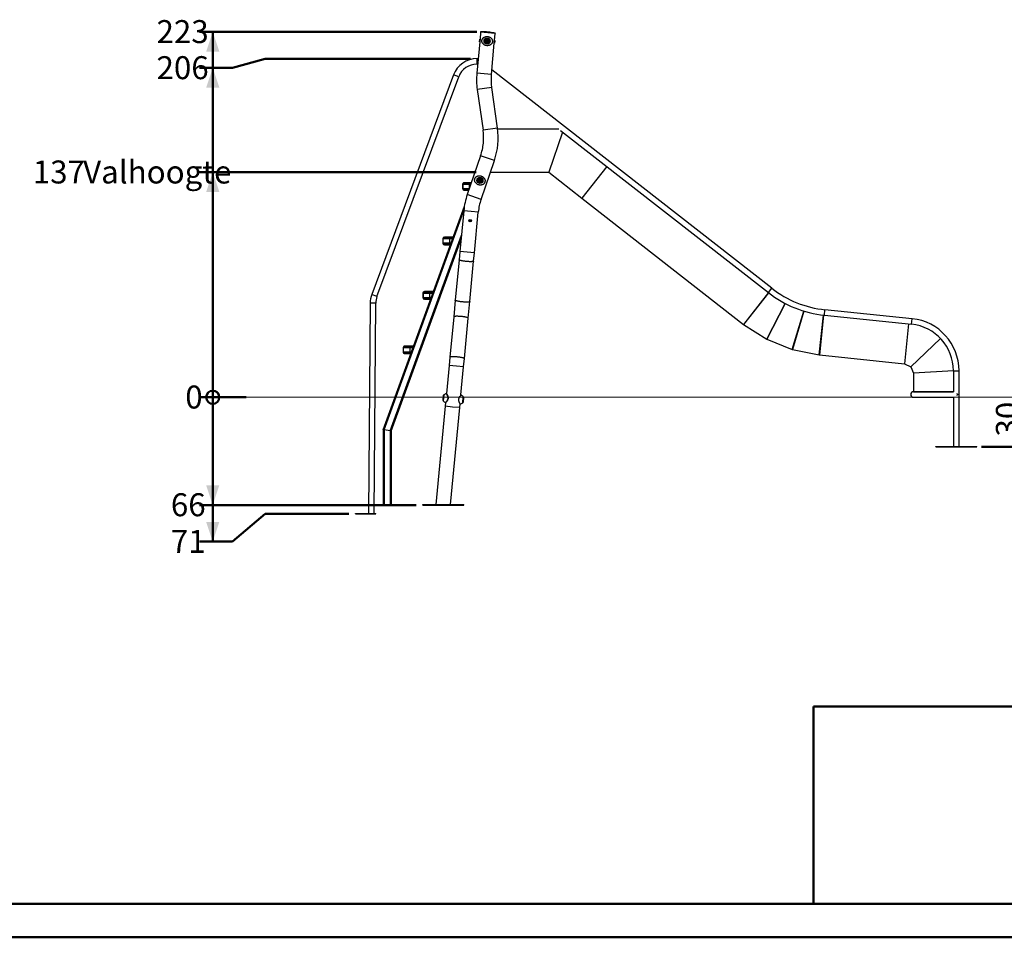
# Model space of a CAD drawing. Units: millimetres. Extents: x 0 to 42, y 0 to 29.8.
# Drawn here: x 10.4 to 25.4, y 0 to 14 of the extents above; entities that cross this region are included whole.
import ezdxf

# ---------------------------------------------------------------- set-up
doc = ezdxf.new("R2010")
doc.units = ezdxf.units.MM
doc.layers.add('LE_NORM', color=179, linetype='Continuous', lineweight=50)
doc.styles.add('SLDTEXTSTYLE0', font='TXT', dxfattribs={"width": 0.605})
doc.dimstyles.new('SLDDIMSTYLE0', dxfattribs={"dimtxt": 0.35, "dimasz": 0.066667, "dimexe": 0, "dimexo": 0.0625, "dimgap": 0.0875, "dimtad": 0, "dimtih": 1, "dimtoh": 1, "dimdec": 0, "dimlfac": 40, "dimrnd": 1e-09, "dimdsep": 46, "dimtxsty": 'SLDTEXTSTYLE0', "dimblk1": 'ORIGIN', "dimblk2": 'ORIGIN', "dimsah": 1, "dimcen": 0.09, "dimadec": 0, "dimazin": 2, "dimtfac": 1, "dimtofl": 0, "dimtmove": 0, "dimatfit": 3, "dimldrblk": 'ORIGIN', "dimfxl": 0, "dimfrac": 2, "dimtolj": 1, "dimtzin": 12, "dimarcsym": 0})
doc.dimstyles.new('SLDDIMSTYLE1', dxfattribs={"dimtxt": 0.35, "dimasz": 0.3, "dimexe": 0, "dimexo": 0.0625, "dimgap": 0.0875, "dimtad": 0, "dimtih": 1, "dimtoh": 1, "dimdec": 0, "dimlfac": 40, "dimrnd": 1e-09, "dimzin": 12, "dimdsep": 46, "dimtxsty": 'SLDTEXTSTYLE0', "dimsah": 1, "dimcen": 0.09, "dimadec": 0, "dimazin": 3, "dimtfac": 1, "dimtofl": 0, "dimtmove": 0, "dimatfit": 3, "dimfxl": 0, "dimfrac": 2, "dimtolj": 1, "dimtzin": 12, "dimarcsym": 0})
doc.dimstyles.new('SLDDIMSTYLE2', dxfattribs={"dimtxt": 0.35, "dimasz": 0.3, "dimexe": 0, "dimexo": 0.0625, "dimgap": 0.0875, "dimtad": 1, "dimdec": 0, "dimlfac": 40, "dimrnd": 1e-09, "dimzin": 12, "dimdsep": 46, "dimtxsty": 'SLDTEXTSTYLE0', "dimsah": 1, "dimcen": 0.09, "dimadec": 0, "dimazin": 3, "dimtfac": 1, "dimtmove": 0, "dimatfit": 0, "dimfxl": 0, "dimfrac": 2, "dimtolj": 1, "dimtzin": 12, "dimarcsym": 0})

# ---------------------------------------------------------------- blocks, each defined once
blk = doc.blocks.new('_Origin')
at = {"color": 0, "linetype": 'ByBlock', "lineweight": -2}
blk.add_line((0, 0), (-1, 0), dxfattribs=at)
blk.add_circle((0, 0), 0.5, dxfattribs=at)
blk = doc.blocks.new('_D')
at = {"layer": 'LE_NORM', "color": 7}
for q in [(13.142, 8.231), (13.851, 8.231)]:
    blk.add_line((13.642, 8.231), q, dxfattribs=at)
at = {"layer": 'LE_NORM', "color": 7, "xscale": 0.2, "yscale": 0.2}
blk.add_blockref('_Origin', (13.342, 8.231), dxfattribs=at)
at = {"layer": 'LE_NORM', "color": 7, "insert": (12.923, 8.41), "char_height": 0.35, "attachment_point": 1, "style": 'SLDTEXTSTYLE0'}
blk.add_mtext('0', dxfattribs=at)
blk = doc.blocks.new('_D_1')
at = {"layer": 'LE_NORM', "color": 7}
for p, q in [((13.342, 8.231), (13.342, 6.589)), ((16.443, 6.589), (13.142, 6.589))]:
    blk.add_line(p, q, dxfattribs=at)
blk.add_solid([(13.342, 6.589), (13.442, 6.889), (13.242, 6.889)], dxfattribs=at)
at = {"layer": 'LE_NORM', "color": 7, "insert": (12.704, 6.768), "char_height": 0.35, "attachment_point": 1, "style": 'SLDTEXTSTYLE0'}
blk.add_mtext('66', dxfattribs=at)
blk = doc.blocks.new('_D_2')
at = {"layer": 'LE_NORM', "color": 7}
for p, q in [((13.342, 6.589), (13.342, 6.031)), ((13.642, 6.031), (14.142, 6.454)), ((14.142, 6.454), (15.417, 6.454)), ((13.642, 6.031), (13.142, 6.031))]:
    blk.add_line(p, q, dxfattribs=at)
blk.add_solid([(13.342, 6.031), (13.442, 6.331), (13.242, 6.331)], dxfattribs=at)
at = {"layer": 'LE_NORM', "color": 7, "insert": (12.704, 6.21), "char_height": 0.35, "attachment_point": 1, "style": 'SLDTEXTSTYLE0'}
blk.add_mtext('71', dxfattribs=at)
blk = doc.blocks.new('_D_3')
at = {"layer": 'LE_NORM', "color": 7}
for p, q in [((17.359, 11.661), (13.142, 11.661)), ((13.342, 8.231), (13.342, 11.661))]:
    blk.add_line(p, q, dxfattribs=at)
blk.add_solid([(13.342, 11.661), (13.242, 11.361), (13.442, 11.361)], dxfattribs=at)
at = {"layer": 'LE_NORM', "color": 7, "char_height": 0.35, "attachment_point": 1, "style": 'SLDTEXTSTYLE0'}
for s, insert in [('Valhoogte', (11.366, 11.84)), ('137', (10.599, 11.84))]:
    blk.add_mtext(s, dxfattribs=dict(at, insert=insert))
blk = doc.blocks.new('_D_4')
at = {"layer": 'LE_NORM', "color": 7}
for p, q in [((13.642, 13.251), (14.142, 13.392)), ((14.142, 13.392), (17.271, 13.392)), ((13.642, 13.251), (13.142, 13.251)), ((13.342, 11.661), (13.342, 13.251))]:
    blk.add_line(p, q, dxfattribs=at)
blk.add_solid([(13.342, 13.251), (13.242, 12.951), (13.442, 12.951)], dxfattribs=at)
at = {"layer": 'LE_NORM', "color": 7, "insert": (12.485, 13.43), "char_height": 0.35, "attachment_point": 1, "style": 'SLDTEXTSTYLE0'}
blk.add_mtext('206', dxfattribs=at)
blk = doc.blocks.new('_D_5')
at = {"layer": 'LE_NORM', "color": 7}
for p, q in [((17.368, 13.801), (13.142, 13.801)), ((13.342, 13.251), (13.342, 13.801))]:
    blk.add_line(p, q, dxfattribs=at)
blk.add_solid([(13.342, 13.801), (13.242, 13.501), (13.442, 13.501)], dxfattribs=at)
at = {"layer": 'LE_NORM', "color": 7, "insert": (12.485, 13.98), "char_height": 0.35, "attachment_point": 1, "style": 'SLDTEXTSTYLE0'}
blk.add_mtext('223', dxfattribs=at)
blk = doc.blocks.new('_D_6')
at = {"layer": 'LE_NORM', "color": 7}
for p, q in [((25.729, 8.231), (25.729, 8.831)), ((25.729, 8.231), (25.729, 7.474)), ((25.06, 7.474), (25.828, 7.474)), ((25.729, 7.474), (25.729, 6.874))]:
    blk.add_line(p, q, dxfattribs=at)
for points in [[(25.729, 8.231), (25.829, 8.531), (25.629, 8.531)], [(25.729, 7.474), (25.629, 7.174), (25.829, 7.174)]]:
    blk.add_solid(points, dxfattribs=at)
at = {"layer": 'LE_NORM', "color": 7, "insert": (25.278, 7.633), "char_height": 0.35, "attachment_point": 1, "rotation": 90, "style": 'SLDTEXTSTYLE0'}
blk.add_mtext('30', dxfattribs=at)

msp = doc.modelspace()

# ---------------------------------------------------------------- linework, layer by layer
at = {"color": 7, "linetype": 'Continuous', "lineweight": 25}
for p, q in [((17.407, 13.651), (17.411, 13.691)), ((17.416, 13.691), (17.411, 13.691)), ((17.412, 13.651), (17.416, 13.691)), ((17.425, 13.795), (17.416, 13.691)), ((17.536, 13.785), (17.425, 13.795)), ((17.495, 13.663), (17.512, 13.687)), ((17.507, 13.636), (17.495, 13.663)), ((17.495, 13.663), (17.496, 13.663)), ((17.513, 13.686), (17.496, 13.663)), ((17.496, 13.663), (17.508, 13.637)), ((17.562, 13.795), (17.512, 13.8)), ((17.512, 13.687), (17.541, 13.684)), ((17.512, 13.687), (17.513, 13.686)), ((17.541, 13.683), (17.513, 13.686)), ((17.513, 13.657), (17.516, 13.668)), ((17.513, 13.657), (17.522, 13.649)), ((17.527, 13.672), (17.516, 13.668)), ((17.527, 13.672), (17.535, 13.664)), ((17.535, 13.664), (17.533, 13.652)), ((17.647, 13.774), (17.536, 13.785)), ((17.536, 13.635), (17.552, 13.658)), ((17.554, 13.658), (17.537, 13.633)), ((17.541, 13.684), (17.554, 13.658)), ((17.541, 13.683), (17.541, 13.684)), ((17.552, 13.658), (17.541, 13.683)), ((17.552, 13.658), (17.554, 13.658)), ((17.636, 13.66), (17.633, 13.63)), ((17.637, 13.67), (17.636, 13.66)), ((17.637, 13.67), (17.647, 13.774)), ((17.642, 13.669), (17.637, 13.67)), ((17.641, 13.66), (17.638, 13.629)), ((17.642, 13.669), (17.641, 13.66)), ((17.412, 13.651), (17.367, 13.173)), ((17.407, 13.651), (17.412, 13.651)), ((17.507, 13.636), (17.508, 13.637)), ((17.537, 13.633), (17.507, 13.636)), ((17.508, 13.637), (17.536, 13.635)), ((17.522, 13.649), (17.533, 13.652)), ((17.536, 13.635), (17.537, 13.633)), ((17.588, 13.152), (17.633, 13.63)), ((17.633, 13.63), (17.638, 13.629)), ((17.387, 13.392), (17.37, 13.392)), ((17.37, 13.392), (17.37, 13.308)), ((17.37, 13.35), (17.37, 13.392)), ((17.37, 13.308), (17.37, 13.35)), ((17.37, 13.308), (17.379, 13.308)), ((21.862, 9.892), (17.594, 13.221)), ((17.012, 13.145), (15.765, 9.796)), ((15.844, 9.767), (17.091, 13.116)), ((17.091, 13.116), (17.012, 13.145)), ((17.373, 12.922), (17.461, 12.303)), ((17.681, 12.335), (17.593, 12.954)), ((18.673, 12.273), (18.463, 11.661)), ((18.674, 12.272), (18.463, 11.661)), ((18.644, 12.295), (21.81, 9.826)), ((17.424, 11.911), (17.221, 11.32)), ((17.431, 11.248), (17.634, 11.839)), ((19.346, 11.748), (18.969, 11.265)), ((17.385, 11.546), (17.407, 11.565)), ((17.407, 11.564), (17.386, 11.546)), ((17.407, 11.565), (17.435, 11.556)), ((17.407, 11.565), (17.407, 11.564)), ((17.434, 11.555), (17.407, 11.564)), ((17.434, 11.555), (17.435, 11.556)), ((17.435, 11.556), (17.441, 11.527)), ((17.573, 11.661), (18.463, 11.661)), ((18.463, 11.661), (18.969, 11.265)), ((17.149, 11.477), (17.152, 11.477)), ((17.149, 11.477), (17.149, 11.411)), ((17.149, 11.411), (17.152, 11.411)), ((17.152, 11.479), (17.152, 11.477)), ((17.152, 11.477), (17.156, 11.477)), ((17.152, 11.477), (17.152, 11.411)), ((17.152, 11.411), (17.152, 11.409)), ((17.152, 11.411), (17.156, 11.411)), ((17.156, 11.477), (17.156, 11.48)), ((17.156, 11.48), (17.256, 11.48)), ((17.156, 11.411), (17.156, 11.477)), ((17.156, 11.409), (17.156, 11.411)), ((17.256, 11.495), (17.171, 11.495)), ((17.174, 11.499), (17.172, 11.499)), ((17.174, 11.502), (17.174, 11.499)), ((17.283, 11.502), (17.174, 11.502)), ((17.174, 11.499), (17.174, 11.495)), ((17.256, 11.48), (17.256, 11.495)), ((17.281, 11.495), (17.256, 11.495)), ((17.39, 11.517), (17.385, 11.546)), ((17.385, 11.546), (17.386, 11.546)), ((17.386, 11.546), (17.392, 11.518)), ((17.39, 11.517), (17.392, 11.518)), ((17.418, 11.507), (17.39, 11.517)), ((17.392, 11.518), (17.418, 11.509)), ((17.401, 11.536), (17.406, 11.546)), ((17.401, 11.536), (17.408, 11.526)), ((17.418, 11.547), (17.406, 11.546)), ((17.408, 11.526), (17.419, 11.527)), ((17.418, 11.547), (17.424, 11.537)), ((17.441, 11.527), (17.418, 11.507)), ((17.418, 11.509), (17.439, 11.527)), ((17.418, 11.509), (17.418, 11.507)), ((17.424, 11.537), (17.419, 11.527)), ((17.439, 11.527), (17.434, 11.555)), ((17.439, 11.527), (17.441, 11.527)), ((17.171, 11.394), (17.246, 11.394)), ((17.172, 11.39), (17.174, 11.39)), ((17.174, 11.394), (17.174, 11.39)), ((17.174, 11.386), (17.174, 11.39)), ((17.174, 11.386), (17.244, 11.386)), ((18.969, 11.265), (21.432, 9.341)), ((15.937, 7.737), (17.177, 11.145)), ((17.168, 11.075), (17.109, 10.452)), ((17.33, 10.432), (17.389, 11.054)), ((16.872, 10.669), (16.869, 10.669)), ((16.954, 10.665), (16.869, 10.665)), ((16.872, 10.672), (16.872, 10.669)), ((17.004, 10.672), (16.872, 10.672)), ((16.872, 10.669), (16.872, 10.665)), ((17.003, 10.669), (16.872, 10.669)), ((16.954, 10.65), (16.954, 10.665)), ((17.001, 10.665), (16.954, 10.665)), ((17.001, 10.665), (16.996, 10.65)), ((16.999, 10.657), (16.998, 10.657)), ((17.003, 10.669), (17.001, 10.665)), ((17.002, 10.665), (17.001, 10.665)), ((17.002, 10.664), (17.002, 10.664)), ((17.004, 10.672), (17.003, 10.669)), ((16.062, 7.715), (17.127, 10.642)), ((16.847, 10.647), (16.85, 10.647)), ((16.847, 10.647), (16.847, 10.581)), ((16.847, 10.581), (16.85, 10.581)), ((16.85, 10.649), (16.85, 10.647)), ((16.85, 10.647), (16.854, 10.647)), ((16.85, 10.647), (16.85, 10.581)), ((16.85, 10.581), (16.85, 10.579)), ((16.85, 10.581), (16.854, 10.581)), ((16.854, 10.65), (16.954, 10.65)), ((16.854, 10.647), (16.854, 10.65)), ((16.854, 10.581), (16.854, 10.647)), ((16.854, 10.579), (16.854, 10.581)), ((16.954, 10.579), (16.854, 10.579)), ((16.869, 10.564), (16.954, 10.564)), ((16.869, 10.56), (16.872, 10.56)), ((16.872, 10.564), (16.872, 10.56)), ((16.872, 10.56), (16.963, 10.56)), ((16.872, 10.556), (16.872, 10.56)), ((16.872, 10.556), (16.962, 10.556)), ((16.954, 10.579), (16.954, 10.65)), ((16.954, 10.65), (16.996, 10.65)), ((16.954, 10.579), (16.954, 10.564)), ((16.97, 10.579), (16.954, 10.579)), ((16.954, 10.564), (16.965, 10.564)), ((16.963, 10.56), (16.962, 10.556)), ((16.965, 10.564), (16.963, 10.56)), ((16.97, 10.579), (16.965, 10.564)), ((16.996, 10.65), (16.97, 10.579)), ((16.97, 10.579), (16.971, 10.579)), ((16.996, 10.65), (16.996, 10.65)), ((17.104, 10.579), (17.104, 10.581)), ((17.109, 10.452), (17.097, 10.327)), ((17.318, 10.306), (17.33, 10.432)), ((17.097, 10.327), (17.038, 9.71)), ((17.26, 9.689), (17.318, 10.306)), ((15.844, 9.767), (15.765, 9.796)), ((16.544, 9.817), (16.548, 9.817)), ((16.544, 9.817), (16.544, 9.751)), ((16.548, 9.819), (16.548, 9.817)), ((16.548, 9.817), (16.552, 9.817)), ((16.548, 9.817), (16.548, 9.751)), ((16.552, 9.817), (16.552, 9.82)), ((16.552, 9.82), (16.652, 9.82)), ((16.552, 9.751), (16.552, 9.817)), ((16.569, 9.839), (16.567, 9.839)), ((16.652, 9.835), (16.567, 9.835)), ((16.569, 9.842), (16.569, 9.839)), ((16.702, 9.842), (16.569, 9.842)), ((16.569, 9.839), (16.569, 9.835)), ((16.701, 9.839), (16.569, 9.839)), ((16.652, 9.82), (16.652, 9.835)), ((16.699, 9.835), (16.652, 9.835)), ((16.652, 9.749), (16.652, 9.82)), ((16.652, 9.82), (16.694, 9.82)), ((16.694, 9.82), (16.668, 9.749)), ((16.699, 9.835), (16.694, 9.82)), ((16.694, 9.82), (16.694, 9.82)), ((16.697, 9.827), (16.696, 9.827)), ((16.701, 9.839), (16.699, 9.835)), ((16.7, 9.835), (16.699, 9.835)), ((16.7, 9.834), (16.7, 9.834)), ((16.702, 9.842), (16.701, 9.839)), ((21.81, 9.826), (21.432, 9.341)), ((21.81, 9.825), (21.432, 9.341)), ((21.81, 9.826), (21.862, 9.892)), ((15.741, 9.666), (15.718, 6.462)), ((15.826, 9.666), (15.741, 9.666)), ((15.803, 6.462), (15.826, 9.666)), ((16.544, 9.751), (16.548, 9.751)), ((16.548, 9.751), (16.548, 9.749)), ((16.548, 9.751), (16.552, 9.751)), ((16.552, 9.749), (16.552, 9.751)), ((16.652, 9.749), (16.552, 9.749)), ((16.567, 9.734), (16.652, 9.734)), ((16.567, 9.73), (16.569, 9.73)), ((16.569, 9.734), (16.569, 9.73)), ((16.569, 9.73), (16.661, 9.73)), ((16.569, 9.726), (16.569, 9.73)), ((16.569, 9.726), (16.66, 9.726)), ((16.652, 9.749), (16.652, 9.734)), ((16.668, 9.749), (16.652, 9.749)), ((16.652, 9.734), (16.663, 9.734)), ((16.661, 9.73), (16.66, 9.726)), ((16.663, 9.734), (16.661, 9.73)), ((16.668, 9.749), (16.663, 9.734)), ((16.668, 9.749), (16.668, 9.749)), ((16.802, 9.749), (16.802, 9.751)), ((17.038, 9.71), (17.015, 9.458)), ((17.236, 9.437), (17.26, 9.689)), ((21.785, 9.115), (22.067, 9.661)), ((22.067, 9.66), (21.786, 9.115)), ((22.067, 9.66), (21.788, 9.12)), ((22.067, 9.66), (21.788, 9.12)), ((17.015, 9.458), (16.956, 8.842)), ((22.174, 8.958), (22.35, 9.545)), ((22.35, 9.545), (22.176, 8.958)), ((22.35, 9.545), (22.177, 8.964)), ((22.35, 9.545), (22.177, 8.964)), ((22.586, 8.876), (22.65, 9.483)), ((22.65, 9.483), (22.587, 8.876)), ((22.665, 9.481), (22.673, 9.565)), ((22.665, 9.481), (23.992, 9.344)), ((24.001, 9.428), (22.673, 9.565)), ((17.177, 8.821), (17.236, 9.437)), ((21.436, 9.346), (21.432, 9.341)), ((21.432, 9.341), (21.785, 9.115)), ((23.948, 9.349), (23.885, 8.742)), ((23.992, 9.344), (24.001, 9.428)), ((16.267, 9.009), (16.265, 9.009)), ((16.35, 9.005), (16.265, 9.005)), ((16.267, 9.012), (16.267, 9.009)), ((16.4, 9.012), (16.267, 9.012)), ((16.267, 9.009), (16.267, 9.005)), ((16.399, 9.009), (16.267, 9.009)), ((16.35, 8.99), (16.35, 9.005)), ((16.397, 9.005), (16.35, 9.005)), ((16.397, 9.005), (16.392, 8.99)), ((16.399, 9.009), (16.397, 9.005)), ((16.398, 9.005), (16.397, 9.005)), ((16.398, 9.004), (16.398, 9.004)), ((16.4, 9.012), (16.399, 9.009)), ((21.785, 9.115), (21.788, 9.12)), ((21.788, 9.12), (21.786, 9.115)), ((21.786, 9.115), (22.174, 8.958)), ((24.433, 9.128), (23.979, 8.695)), ((23.979, 8.695), (24.433, 9.128)), ((16.242, 8.987), (16.246, 8.987)), ((16.242, 8.987), (16.242, 8.921)), ((16.242, 8.921), (16.246, 8.921)), ((16.246, 8.99), (16.246, 8.987)), ((16.246, 8.987), (16.25, 8.987)), ((16.246, 8.987), (16.246, 8.921)), ((16.246, 8.921), (16.246, 8.919)), ((16.246, 8.921), (16.25, 8.921)), ((16.25, 8.987), (16.25, 8.99)), ((16.25, 8.99), (16.35, 8.99)), ((16.25, 8.921), (16.25, 8.987)), ((16.25, 8.919), (16.25, 8.921)), ((16.35, 8.919), (16.25, 8.919)), ((16.265, 8.904), (16.35, 8.904)), ((16.265, 8.9), (16.267, 8.9)), ((16.267, 8.904), (16.267, 8.9)), ((16.267, 8.9), (16.359, 8.9)), ((16.267, 8.896), (16.267, 8.9)), ((16.267, 8.896), (16.358, 8.896)), ((16.35, 8.919), (16.35, 8.99)), ((16.35, 8.99), (16.392, 8.99)), ((16.35, 8.919), (16.35, 8.904)), ((16.366, 8.919), (16.35, 8.919)), ((16.35, 8.904), (16.361, 8.904)), ((16.359, 8.9), (16.358, 8.896)), ((16.361, 8.904), (16.359, 8.9)), ((16.366, 8.919), (16.361, 8.904)), ((16.392, 8.99), (16.366, 8.919)), ((16.366, 8.919), (16.366, 8.919)), ((16.392, 8.99), (16.392, 8.99)), ((16.395, 8.997), (16.394, 8.997)), ((16.5, 8.919), (16.5, 8.921)), ((22.174, 8.958), (22.177, 8.964)), ((22.177, 8.964), (22.176, 8.958)), ((22.176, 8.958), (22.586, 8.876)), ((22.586, 8.876), (22.588, 8.882)), ((22.587, 8.876), (23.885, 8.742)), ((16.944, 8.716), (16.904, 8.287)), ((16.956, 8.842), (16.944, 8.716)), ((17.165, 8.695), (17.177, 8.821)), ((23.885, 8.742), (23.979, 8.695)), ((17.125, 8.266), (17.165, 8.695)), ((23.979, 8.695), (24.021, 8.599)), ((24.631, 8.633), (24.021, 8.599)), ((24.021, 8.599), (24.021, 8.315)), ((24.631, 8.636), (24.631, 8.315)), ((24.631, 8.636), (24.716, 8.636)), ((24.716, 7.481), (24.716, 8.636)), ((16.852, 8.183), (16.86, 8.261)), ((17.127, 8.267), (17.127, 8.267)), ((24.631, 8.315), (24.021, 8.315)), ((24.021, 8.315), (24.631, 8.315)), ((16.891, 8.15), (16.885, 8.094)), ((17.098, 8.15), (17.099, 8.149)), ((17.106, 8.073), (17.112, 8.129)), ((17.112, 8.129), (17.112, 8.129)), ((17.113, 8.128), (17.113, 8.128)), ((17.163, 8.232), (17.156, 8.154)), ((24.021, 8.231), (24.631, 8.231)), ((24.631, 8.232), (24.631, 7.481)), ((16.885, 8.094), (16.743, 6.597)), ((16.996, 8.083), (16.885, 8.094)), ((16.967, 6.597), (17.106, 8.073)), ((17.106, 8.073), (16.996, 8.083)), ((15.952, 7.735), (15.937, 7.737)), ((15.937, 7.737), (15.937, 6.596)), ((15.937, 7.737), (15.952, 7.735)), ((16.047, 7.718), (15.952, 7.735)), ((15.952, 7.735), (15.952, 6.596)), ((16.062, 7.715), (16.047, 7.718)), ((16.047, 7.718), (16.047, 6.596)), ((16.047, 7.718), (16.062, 7.715)), ((16.062, 7.715), (16.062, 6.596)), ((24.361, 7.474), (24.361, 7.481)), ((24.361, 7.481), (24.386, 7.481)), ((24.361, 7.474), (24.386, 7.474)), ((24.386, 7.474), (24.386, 7.481)), ((24.386, 7.481), (24.961, 7.481)), ((24.386, 7.474), (24.961, 7.474)), ((24.961, 7.474), (24.961, 7.481)), ((24.961, 7.481), (24.986, 7.481)), ((24.961, 7.474), (24.986, 7.474)), ((24.986, 7.474), (24.986, 7.481)), ((15.516, 6.454), (15.516, 6.462)), ((15.516, 6.462), (15.829, 6.462)), ((15.516, 6.454), (15.829, 6.454)), ((15.829, 6.454), (15.829, 6.462)), ((15.874, 6.596), (15.874, 6.589)), ((15.874, 6.596), (16.187, 6.596)), ((15.874, 6.589), (16.187, 6.589)), ((16.187, 6.596), (16.187, 6.589)), ((16.542, 6.589), (16.542, 6.597)), ((16.542, 6.597), (17.167, 6.597)), ((16.542, 6.589), (17.167, 6.589)), ((17.167, 6.589), (17.167, 6.597))]:
    msp.add_line(p, q, dxfattribs=at)
at = {"color": 8, "linetype": 'Continuous', "lineweight": 25}
for p, q in [((17.426, 13.8), (17.537, 13.79)), ((17.562, 13.795), (17.512, 13.8)), ((17.537, 13.79), (17.648, 13.779)), ((17.477, 13.163), (17.367, 13.173)), ((17.588, 13.152), (17.477, 13.163)), ((17.593, 12.954), (17.373, 12.922)), ((17.681, 12.335), (17.461, 12.303)), ((18.616, 12.318), (17.684, 12.318)), ((18.618, 12.316), (17.684, 12.316)), ((17.634, 11.839), (17.424, 11.911)), ((17.251, 11.409), (17.156, 11.409)), ((17.282, 11.499), (17.174, 11.499)), ((17.256, 11.423), (17.256, 11.48)), ((17.256, 11.48), (17.276, 11.48)), ((17.174, 11.39), (17.245, 11.39)), ((17.431, 11.248), (17.221, 11.32)), ((15.952, 7.735), (17.168, 11.077)), ((17.278, 11.064), (17.168, 11.075)), ((17.389, 11.054), (17.278, 11.064)), ((16.047, 7.718), (17.132, 10.701)), ((16.964, 10.562), (16.965, 10.562)), ((17.219, 10.442), (17.109, 10.452)), ((17.33, 10.432), (17.219, 10.442)), ((17.055, 8.705), (16.944, 8.716)), ((17.165, 8.695), (17.055, 8.705)), ((16.864, 8.268), (16.855, 8.175)), ((17.152, 8.147), (17.16, 8.24))]:
    msp.add_line(p, q, dxfattribs=at)
at = {"color": 179, "linetype": 'Continuous', "lineweight": 50}
msp.add_line((1.5, 0.51), (41.3, 0.51), dxfattribs=at)
at = {"color": 7, "linetype": 'Continuous', "lineweight": 50}
msp.add_line((0, 0), (42, 0), dxfattribs=at)
at = {"color": 8, "linetype": 'Continuous', "lineweight": 25, "flags": 128}
for points in [[(17.206, 10.301), (17.196, 10.302), (17.186, 10.304), (17.177, 10.305), (17.167, 10.306), (17.158, 10.308), (17.149, 10.309), (17.141, 10.31), (17.134, 10.312), (17.127, 10.314), (17.12, 10.315), (17.114, 10.317), (17.109, 10.318), (17.105, 10.32), (17.102, 10.322), (17.099, 10.323), (17.098, 10.325), (17.097, 10.326), (17.097, 10.327)], [(17.318, 10.306), (17.318, 10.305), (17.317, 10.304), (17.315, 10.303), (17.312, 10.302), (17.309, 10.301), (17.304, 10.3), (17.299, 10.299), (17.293, 10.299), (17.286, 10.298), (17.279, 10.298), (17.271, 10.298), (17.263, 10.298), (17.254, 10.298), (17.245, 10.299), (17.236, 10.299), (17.226, 10.3), (17.216, 10.301), (17.206, 10.301)], [(17.148, 9.685), (17.138, 9.686), (17.128, 9.687), (17.118, 9.688), (17.109, 9.689), (17.1, 9.691), (17.091, 9.692), (17.083, 9.694), (17.075, 9.695), (17.068, 9.697), (17.062, 9.699), (17.056, 9.7), (17.051, 9.702), (17.047, 9.703), (17.043, 9.705), (17.041, 9.706), (17.039, 9.708), (17.038, 9.709), (17.038, 9.71)], [(17.26, 9.689), (17.259, 9.688), (17.258, 9.687), (17.257, 9.686), (17.254, 9.685), (17.25, 9.684), (17.246, 9.683), (17.241, 9.683), (17.235, 9.682), (17.228, 9.682), (17.221, 9.682), (17.213, 9.681), (17.205, 9.682), (17.196, 9.682), (17.187, 9.682), (17.177, 9.683), (17.167, 9.683), (17.158, 9.684), (17.148, 9.685)], [(17.127, 9.463), (17.117, 9.464), (17.107, 9.464), (17.097, 9.465), (17.088, 9.465), (17.078, 9.466), (17.07, 9.466), (17.061, 9.466), (17.053, 9.466), (17.046, 9.466), (17.04, 9.465), (17.034, 9.465), (17.028, 9.464), (17.024, 9.463), (17.02, 9.462), (17.018, 9.461), (17.016, 9.46), (17.015, 9.459), (17.015, 9.458)], [(17.236, 9.437), (17.236, 9.438), (17.235, 9.44), (17.233, 9.441), (17.231, 9.443), (17.227, 9.444), (17.223, 9.446), (17.218, 9.447), (17.213, 9.449), (17.206, 9.451), (17.199, 9.452), (17.191, 9.454), (17.183, 9.455), (17.174, 9.457), (17.165, 9.458), (17.156, 9.459), (17.146, 9.461), (17.136, 9.462), (17.127, 9.463)], [(17.068, 8.846), (17.058, 8.847), (17.048, 8.848), (17.039, 8.848), (17.029, 8.849), (17.02, 8.849), (17.011, 8.849), (17.003, 8.849), (16.995, 8.849), (16.988, 8.849), (16.981, 8.849), (16.975, 8.848), (16.97, 8.847), (16.966, 8.847), (16.962, 8.846), (16.959, 8.845), (16.957, 8.844), (16.956, 8.842), (16.956, 8.842)], [(17.177, 8.821), (17.177, 8.821), (17.177, 8.823), (17.175, 8.824), (17.172, 8.826), (17.169, 8.827), (17.165, 8.829), (17.16, 8.831), (17.154, 8.832), (17.148, 8.834), (17.141, 8.835), (17.133, 8.837), (17.125, 8.839), (17.116, 8.84), (17.107, 8.841), (17.097, 8.843), (17.088, 8.844), (17.078, 8.845), (17.068, 8.846)]]:
    msp.add_lwpolyline(points, dxfattribs=at)
at = {"color": 7, "linetype": 'Continuous', "lineweight": 25}
for centre, radius in [((17.524, 13.66), 0.0468), ((17.524, 13.66), 0.0393), ((17.524, 13.66), 0.02), ((17.524, 13.66), 0.0175), ((17.413, 11.536), 0.0468), ((17.413, 11.536), 0.0393), ((17.413, 11.536), 0.02), ((17.413, 11.536), 0.0175), ((17.265, 10.923), 0.02), ((17.265, 10.923), 0.0144), ((17.265, 10.923), 0.0106)]:
    msp.add_circle(centre, radius, dxfattribs=at)
for centre, radius, start, end in [((17.426, 13.798), 0.0025, 93.1365, 264.5871), ((17.467, 13.051), 0.75, 86.5005, 93.1365), ((17.512, 13.799), 0.00125, 84.5871, 86.5005), ((17.524, 13.66), 0.01, 167.0353, 227.0353), ((17.524, 13.66), 0.01, 107.0353, 167.0353), ((17.524, 13.66), 0.01, 47.0353, 107.0353), ((17.524, 13.66), 0.01, 287.0353, 347.0353), ((17.524, 13.66), 0.01, 347.0353, 47.0353), ((17.467, 13.051), 0.75, 76.0377, 82.6737), ((17.562, 13.794), 0.00125, 82.6737, 84.5871), ((17.647, 13.777), 0.0025, 264.5871, 76.0377), ((17.524, 13.66), 0.01, 227.0353, 287.0353), ((17.367, 13.013), 0.38, 89.5871, 159.5871), ((17.367, 13.013), 0.295, 89.5871, 159.5871), ((18.423, 13.073), 1.061, 174.5871, 188.1741), ((18.423, 13.073), 0.839, 174.5871, 188.1741), ((16.631, 12.184), 1.061, 341, 8.1741), ((16.631, 12.184), 0.839, 354.5871, 8.1741), ((16.631, 12.184), 0.839, 341, 354.5871), ((17.174, 11.477), 0.025, 90, 180), ((17.174, 11.411), 0.025, 180, 270), ((17.153, 11.498), 0.0181, 268.2838, 281.2706), ((17.153, 11.391), 0.0181, 78.7294, 91.7162), ((17.155, 11.498), 0.0163, 348.2384, 2.5022), ((17.413, 11.536), 0.01, 153.4483, 213.4483), ((17.413, 11.536), 0.01, 93.4483, 153.4483), ((17.413, 11.536), 0.01, 213.4483, 273.4483), ((17.413, 11.536), 0.01, 33.4483, 93.4483), ((17.413, 11.536), 0.01, 273.4483, 333.4483), ((17.413, 11.536), 0.01, 333.4483, 33.4483), ((18.224, 10.975), 1.061, 161, 174.5871), ((17.155, 11.39), 0.0163, 357.4978, 11.7616), ((18.224, 10.975), 0.839, 161, 174.5871), ((16.872, 10.647), 0.025, 90, 180), ((16.853, 10.668), 0.0163, 348.2384, 2.5022), ((17.001, 10.664), 0.000625, 340, 90), ((17.003, 10.668), 0.000648, 13.2642, 86.1608), ((17.004, 10.672), 0.000625, 340, 90), ((16.872, 10.581), 0.025, 180, 270), ((16.851, 10.668), 0.0181, 268.2838, 281.2706), ((16.851, 10.561), 0.0181, 78.7294, 91.7162), ((16.853, 10.56), 0.0163, 357.4978, 11.7616), ((16.962, 10.557), 0.000625, 270, 340), ((16.963, 10.56), 0.000506, 241.0927, 312.5642), ((16.965, 10.564), 0.000625, 270, 340), ((17.089, 10.579), 0.015, 314.628, 0), ((16.121, 9.664), 0.38, 159.5871, 179.5871), ((16.121, 9.664), 0.295, 159.5871, 179.5871), ((16.569, 9.817), 0.025, 90, 180), ((16.549, 9.838), 0.0181, 268.2838, 281.2706), ((16.551, 9.838), 0.0163, 348.2384, 2.5022), ((16.699, 9.834), 0.000625, 340, 90), ((16.701, 9.838), 0.000648, 13.2642, 86.1608), ((16.702, 9.842), 0.000625, 340, 90), ((22.836, 11.141), 1.668, 232.0413, 264.1), ((22.836, 11.141), 1.584, 232.0413, 264.1), ((16.569, 9.751), 0.025, 180, 270), ((16.549, 9.731), 0.0181, 78.7294, 91.7162), ((16.551, 9.73), 0.0163, 357.4978, 11.7616), ((16.66, 9.727), 0.000625, 270, 340), ((16.661, 9.73), 0.000506, 241.0927, 312.5642), ((16.663, 9.734), 0.000625, 270, 340), ((16.787, 9.749), 0.015, 314.628, 0), ((23.919, 8.636), 0.712, 0.0008, 84.1), ((23.919, 8.636), 0.797, 0.0008, 84.1), ((16.267, 8.987), 0.025, 90, 180), ((16.249, 9.008), 0.0163, 348.2384, 2.5022), ((16.397, 9.004), 0.000625, 340, 90), ((16.398, 9.008), 0.000648, 13.2642, 86.1608), ((16.4, 9.012), 0.000625, 340, 90), ((16.267, 8.921), 0.025, 180, 270), ((16.246, 9.008), 0.0181, 268.2838, 281.2706), ((16.246, 8.901), 0.0181, 78.7294, 91.7162), ((16.249, 8.901), 0.0163, 357.4978, 11.7616), ((16.358, 8.897), 0.000625, 270, 340), ((16.359, 8.9), 0.000506, 241.0927, 312.5642), ((16.361, 8.904), 0.000625, 270, 340), ((16.485, 8.919), 0.015, 314.628, 0), ((16.869, 8.26), 0.01, 125.3098, 174.5871), ((16.95, 8.146), 0.15, 108.8763, 125.3098), ((17.052, 8.136), 0.15, 43.8644, 60.3005), ((24.021, 8.273), 0.0421, 90, 270), ((16.862, 8.182), 0.01, 174.5871, 223.8644), ((16.963, 8.279), 0.15, 223.8644, 240.3107), ((17.065, 8.269), 0.15, 288.8689, 305.3098), ((17.146, 8.155), 0.01, 305.3098, 354.5871), ((17.153, 8.233), 0.01, 354.5871, 43.8644)]:
    msp.add_arc(centre, radius, start, end, dxfattribs=at)
for centre, start_param, end_param in [((16.998, 10.656), 4.712389, 6.283185), ((16.968, 10.573), 3.490659, 4.712389), ((16.696, 9.826), 4.712389, 6.283185), ((16.666, 9.743), 3.490659, 4.712389), ((16.364, 8.913), 3.490659, 4.712389), ((16.394, 8.996), 4.712389, 6.283185)]:
    msp.add_ellipse(centre, major_axis=(0.00043, 0.00117), ratio=0.5, start_param=start_param, end_param=end_param, dxfattribs=at)
for points, knots in [([(17.415, 13.688), (17.415, 13.688), (17.415, 13.688), (17.415, 13.687), (17.416, 13.683), (17.416, 13.678), (17.415, 13.673), (17.415, 13.667), (17.414, 13.661), (17.413, 13.657), (17.412, 13.654), (17.412, 13.653), (17.412, 13.653), (17.412, 13.653)], [0, 0, 0, 0, 0.035128, 0.14111, 0.247539, 0.355119, 0.462784, 0.569299, 0.675232, 0.782047, 0.889839, 0.997188, 1, 1, 1, 1]), ([(17.585, 13.705), (17.583, 13.707), (17.577, 13.712), (17.567, 13.719), (17.555, 13.725), (17.542, 13.729), (17.528, 13.73), (17.515, 13.73), (17.503, 13.729), (17.491, 13.725), (17.48, 13.72), (17.47, 13.714), (17.461, 13.706), (17.454, 13.697), (17.45, 13.689), (17.447, 13.681), (17.445, 13.673), (17.444, 13.664), (17.444, 13.656), (17.445, 13.648), (17.448, 13.64), (17.451, 13.631), (17.457, 13.622), (17.466, 13.612), (17.477, 13.604), (17.49, 13.597), (17.503, 13.593), (17.516, 13.591), (17.529, 13.59), (17.542, 13.591), (17.554, 13.594), (17.565, 13.598), (17.576, 13.605), (17.586, 13.613), (17.593, 13.622), (17.598, 13.631), (17.602, 13.639), (17.604, 13.648), (17.605, 13.657), (17.604, 13.666), (17.603, 13.674), (17.6, 13.683), (17.596, 13.692), (17.591, 13.699), (17.587, 13.703), (17.585, 13.705)], [0, 0, 0, 0, 0.019802, 0.048475, 0.077133, 0.104955, 0.132769, 0.158211, 0.183659, 0.209225, 0.234799, 0.262621, 0.290433, 0.312115, 0.333767, 0.35063, 0.367478, 0.384407, 0.401342, 0.417212, 0.433094, 0.455357, 0.477642, 0.508502, 0.539361, 0.568403, 0.597429, 0.624259, 0.651088, 0.676245, 0.701409, 0.727621, 0.753839, 0.78251, 0.811147, 0.829937, 0.848704, 0.867684, 0.886653, 0.902696, 0.918752, 0.940797, 0.962875, 0.981436, 1, 1, 1, 1]), ([(17.633, 13.633), (17.633, 13.633), (17.633, 13.632), (17.633, 13.634), (17.633, 13.637), (17.633, 13.642), (17.633, 13.648), (17.634, 13.654), (17.635, 13.659), (17.636, 13.664), (17.636, 13.666), (17.637, 13.668), (17.637, 13.667), (17.637, 13.667)], [0, 0, 0, 0, 0.035128, 0.1411096, 0.2475394, 0.355119, 0.4627845, 0.569299, 0.6752315, 0.782047, 0.8898394, 0.9971883, 1, 1, 1, 1]), ([(17.482, 11.566), (17.481, 11.568), (17.477, 11.574), (17.468, 11.583), (17.458, 11.592), (17.446, 11.599), (17.433, 11.604), (17.421, 11.607), (17.408, 11.608), (17.396, 11.607), (17.384, 11.605), (17.372, 11.601), (17.362, 11.596), (17.353, 11.589), (17.347, 11.582), (17.342, 11.574), (17.338, 11.567), (17.336, 11.559), (17.334, 11.551), (17.333, 11.543), (17.333, 11.535), (17.335, 11.525), (17.339, 11.515), (17.345, 11.503), (17.354, 11.493), (17.364, 11.483), (17.376, 11.476), (17.389, 11.47), (17.401, 11.467), (17.414, 11.465), (17.426, 11.465), (17.438, 11.467), (17.45, 11.47), (17.461, 11.476), (17.471, 11.483), (17.478, 11.49), (17.483, 11.498), (17.487, 11.506), (17.49, 11.514), (17.492, 11.523), (17.492, 11.531), (17.492, 11.541), (17.49, 11.55), (17.486, 11.558), (17.484, 11.563), (17.482, 11.566)], [0, 0, 0, 0, 0.019802, 0.048475, 0.077133, 0.104955, 0.132769, 0.158211, 0.183659, 0.209225, 0.234799, 0.262621, 0.290433, 0.312115, 0.333767, 0.35063, 0.367478, 0.384407, 0.401342, 0.417212, 0.433094, 0.455357, 0.477642, 0.508502, 0.539361, 0.568403, 0.597429, 0.624259, 0.651088, 0.676245, 0.701409, 0.727621, 0.753839, 0.78251, 0.811147, 0.829937, 0.848704, 0.867684, 0.886653, 0.902696, 0.918752, 0.940797, 0.962875, 0.981436, 1, 1, 1, 1]), ([(17.172, 11.499), (17.171, 11.499), (17.168, 11.498), (17.163, 11.497), (17.158, 11.493), (17.154, 11.488), (17.152, 11.483), (17.152, 11.48), (17.152, 11.479)], [0, 0, 0, 0, 0.092492, 0.305956, 0.502622, 0.694077, 0.908452, 1, 1, 1, 1]), ([(17.152, 11.409), (17.152, 11.408), (17.152, 11.405), (17.154, 11.4), (17.158, 11.395), (17.163, 11.392), (17.168, 11.39), (17.171, 11.39), (17.172, 11.39)], [0, 0, 0, 0, 0.091548, 0.305923, 0.497378, 0.694044, 0.907508, 1, 1, 1, 1]), ([(17.156, 11.48), (17.156, 11.48), (17.156, 11.483), (17.158, 11.487), (17.16, 11.49), (17.164, 11.493), (17.168, 11.495), (17.171, 11.495), (17.171, 11.495)], [0, 0, 0, 0, 0.0909221, 0.3048007, 0.4965601, 0.6937799, 0.9075939, 1, 1, 1, 1]), ([(17.171, 11.394), (17.171, 11.394), (17.168, 11.394), (17.164, 11.395), (17.16, 11.398), (17.158, 11.402), (17.156, 11.406), (17.156, 11.408), (17.156, 11.409)], [0, 0, 0, 0, 0.092406, 0.30622, 0.50344, 0.695199, 0.909078, 1, 1, 1, 1]), ([(16.869, 10.669), (16.869, 10.669), (16.866, 10.668), (16.861, 10.667), (16.856, 10.663), (16.852, 10.658), (16.85, 10.653), (16.85, 10.65), (16.85, 10.649)], [0, 0, 0, 0, 0.092492, 0.305956, 0.502622, 0.694077, 0.908452, 1, 1, 1, 1]), ([(16.854, 10.65), (16.854, 10.65), (16.854, 10.653), (16.856, 10.657), (16.858, 10.661), (16.862, 10.663), (16.866, 10.665), (16.868, 10.665), (16.869, 10.665)], [0, 0, 0, 0, 0.0909221, 0.3048007, 0.4965601, 0.6937799, 0.9075939, 1, 1, 1, 1]), ([(16.85, 10.579), (16.85, 10.578), (16.85, 10.575), (16.852, 10.57), (16.856, 10.565), (16.861, 10.562), (16.866, 10.56), (16.869, 10.56), (16.869, 10.56)], [0, 0, 0, 0, 0.091548, 0.305923, 0.497378, 0.694044, 0.907508, 1, 1, 1, 1]), ([(16.869, 10.564), (16.868, 10.564), (16.866, 10.564), (16.862, 10.565), (16.858, 10.568), (16.856, 10.572), (16.854, 10.576), (16.854, 10.578), (16.854, 10.579)], [0, 0, 0, 0, 0.092406, 0.30622, 0.50344, 0.695199, 0.909078, 1, 1, 1, 1]), ([(16.567, 9.839), (16.566, 9.839), (16.563, 9.839), (16.559, 9.837), (16.554, 9.833), (16.55, 9.828), (16.548, 9.823), (16.548, 9.82), (16.548, 9.819)], [0, 0, 0, 0, 0.092492, 0.305956, 0.502622, 0.694077, 0.908452, 1, 1, 1, 1]), ([(16.552, 9.82), (16.552, 9.821), (16.552, 9.823), (16.553, 9.827), (16.556, 9.831), (16.56, 9.833), (16.564, 9.835), (16.566, 9.835), (16.567, 9.835)], [0, 0, 0, 0, 0.0909221, 0.3048007, 0.4965601, 0.6937799, 0.9075939, 1, 1, 1, 1]), ([(16.548, 9.749), (16.548, 9.748), (16.548, 9.745), (16.55, 9.74), (16.554, 9.735), (16.559, 9.732), (16.563, 9.73), (16.566, 9.73), (16.567, 9.73)], [0, 0, 0, 0, 0.091548, 0.305923, 0.497378, 0.694044, 0.907508, 1, 1, 1, 1]), ([(16.567, 9.734), (16.566, 9.734), (16.564, 9.734), (16.56, 9.735), (16.556, 9.738), (16.553, 9.742), (16.552, 9.746), (16.552, 9.748), (16.552, 9.749)], [0, 0, 0, 0, 0.092406, 0.30622, 0.50344, 0.695199, 0.909078, 1, 1, 1, 1]), ([(16.265, 9.009), (16.264, 9.009), (16.261, 9.009), (16.257, 9.007), (16.252, 9.003), (16.248, 8.998), (16.246, 8.993), (16.246, 8.99), (16.246, 8.99)], [0, 0, 0, 0, 0.092492, 0.305956, 0.502622, 0.694077, 0.908452, 1, 1, 1, 1]), ([(16.25, 8.99), (16.25, 8.991), (16.25, 8.993), (16.251, 8.997), (16.254, 9.001), (16.258, 9.003), (16.262, 9.005), (16.264, 9.005), (16.265, 9.005)], [0, 0, 0, 0, 0.0909221, 0.3048007, 0.4965601, 0.6937799, 0.9075939, 1, 1, 1, 1]), ([(16.246, 8.919), (16.246, 8.918), (16.246, 8.915), (16.248, 8.91), (16.252, 8.906), (16.257, 8.902), (16.261, 8.9), (16.264, 8.9), (16.265, 8.9)], [0, 0, 0, 0, 0.091548, 0.305923, 0.497378, 0.694044, 0.907508, 1, 1, 1, 1]), ([(16.265, 8.904), (16.264, 8.904), (16.262, 8.904), (16.258, 8.905), (16.254, 8.908), (16.251, 8.912), (16.25, 8.916), (16.25, 8.918), (16.25, 8.919)], [0, 0, 0, 0, 0.092406, 0.30622, 0.50344, 0.695199, 0.909078, 1, 1, 1, 1]), ([(16.904, 8.287), (16.904, 8.287), (16.903, 8.287), (16.904, 8.286), (16.906, 8.282), (16.91, 8.277), (16.915, 8.269), (16.919, 8.26), (16.923, 8.251), (16.926, 8.243), (16.928, 8.235), (16.929, 8.227), (16.929, 8.219), (16.929, 8.211), (16.927, 8.203), (16.924, 8.194), (16.92, 8.186), (16.915, 8.178), (16.909, 8.17), (16.903, 8.163), (16.898, 8.157), (16.894, 8.153), (16.892, 8.151), (16.89, 8.15), (16.891, 8.15), (16.891, 8.15)], [0, 0, 0, 0, 0.005146, 0.059023, 0.117402, 0.175816, 0.238102, 0.300393, 0.345527, 0.390619, 0.42286, 0.455076, 0.489495, 0.523902, 0.558125, 0.59238, 0.636273, 0.680223, 0.736425, 0.792645, 0.844151, 0.895637, 0.946765, 0.997878, 1, 1, 1, 1]), ([(16.904, 8.287), (16.904, 8.287), (16.903, 8.287), (16.903, 8.287), (16.903, 8.287), (16.903, 8.288), (16.903, 8.288), (16.903, 8.288), (16.902, 8.288), (16.902, 8.288), (16.902, 8.288)], [0, 0, 0, 0, 0.262024, 0.658874, 0.781441, 0.855417, 0.882725, 0.915052, 0.955621, 1, 1, 1, 1]), ([(17.127, 8.267), (17.126, 8.267), (17.126, 8.267), (17.126, 8.267), (17.126, 8.267), (17.126, 8.267), (17.125, 8.267), (17.125, 8.267), (17.125, 8.267), (17.125, 8.266), (17.125, 8.266), (17.125, 8.266), (17.125, 8.266), (17.124, 8.266)], [0, 0, 0, 0, 0.014459, 0.049232, 0.078492, 0.103652, 0.125068, 0.147227, 0.179993, 0.248567, 0.43594, 0.964777, 1, 1, 1, 1]), ([(24.682, 8.287), (24.683, 8.287), (24.686, 8.284), (24.69, 8.279), (24.694, 8.275), (24.697, 8.273), (24.697, 8.273)], [0, 0, 0, 0, 0.134132, 0.562821, 0.996729, 1, 1, 1, 1]), ([(24.697, 8.273), (24.697, 8.273), (24.694, 8.271), (24.69, 8.267), (24.686, 8.262), (24.683, 8.26), (24.682, 8.259)], [0, 0, 0, 0, 0.00327, 0.432009, 0.865862, 1, 1, 1, 1]), ([(16.889, 8.149), (16.889, 8.149), (16.889, 8.149), (16.889, 8.149), (16.89, 8.149), (16.89, 8.149), (16.89, 8.149), (16.89, 8.149), (16.89, 8.149), (16.89, 8.149), (16.89, 8.149)], [0, 0, 0, 0, 0.089176, 0.19312, 0.282408, 0.358229, 0.426188, 0.508815, 0.651812, 1, 1, 1, 1]), ([(17.09, 8.169), (17.09, 8.168), (17.091, 8.165), (17.092, 8.163), (17.093, 8.161)], [0, 0, 0, 0, 0.407316, 1, 1, 1, 1]), ([(17.093, 8.161), (17.093, 8.16), (17.095, 8.157), (17.097, 8.153), (17.098, 8.151), (17.098, 8.15)], [0, 0, 0, 0, 0.265237, 0.768885, 1, 1, 1, 1]), ([(17.102, 8.24), (17.101, 8.239), (17.099, 8.236), (17.097, 8.233), (17.096, 8.23), (17.095, 8.23)], [0, 0, 0, 0, 0.301273, 0.866555, 1, 1, 1, 1]), ([(17.099, 8.149), (17.099, 8.148), (17.1, 8.146), (17.101, 8.144), (17.102, 8.143)], [0, 0, 0, 0, 0.26416, 1, 1, 1, 1]), ([(17.112, 8.128), (17.112, 8.128), (17.112, 8.128), (17.112, 8.128), (17.112, 8.128), (17.113, 8.128), (17.113, 8.128), (17.113, 8.128), (17.113, 8.128), (17.113, 8.128)], [0, 0, 0, 0, 0.417168, 0.562483, 0.645461, 0.733215, 0.847455, 0.975658, 1, 1, 1, 1])]:
    msp.add_open_spline(points, degree=3, knots=knots, dxfattribs=at)
at = {"color": 8, "linetype": 'Continuous', "lineweight": 25}
for points, knots in [([(16.889, 8.149), (16.889, 8.149), (16.889, 8.149), (16.89, 8.15), (16.892, 8.152), (16.896, 8.156), (16.901, 8.162), (16.907, 8.169), (16.913, 8.177), (16.919, 8.186), (16.923, 8.194), (16.926, 8.203), (16.928, 8.211), (16.928, 8.219), (16.928, 8.227), (16.927, 8.235), (16.925, 8.243), (16.922, 8.252), (16.918, 8.261), (16.913, 8.27), (16.908, 8.278), (16.905, 8.284), (16.903, 8.287), (16.902, 8.288), (16.902, 8.288), (16.902, 8.288)], [0, 0, 0, 0, 0.011974, 0.062852, 0.113745, 0.164872, 0.216017, 0.271657, 0.327277, 0.370637, 0.413938, 0.447662, 0.481354, 0.51521, 0.549079, 0.580815, 0.612578, 0.657101, 0.701666, 0.763382, 0.825094, 0.883175, 0.941222, 0.994878, 1, 1, 1, 1]), ([(17.127, 8.267), (17.126, 8.266), (17.126, 8.266), (17.124, 8.264), (17.121, 8.26), (17.116, 8.255), (17.11, 8.249), (17.104, 8.24), (17.098, 8.231), (17.093, 8.222), (17.09, 8.214), (17.088, 8.205), (17.087, 8.196), (17.087, 8.187), (17.088, 8.179), (17.091, 8.17), (17.094, 8.161), (17.097, 8.154), (17.1, 8.15), (17.101, 8.148)], [0, 0, 0, 0, 0.064897, 0.132317, 0.19976, 0.270009, 0.340276, 0.417114, 0.493862, 0.544221, 0.594517, 0.645385, 0.696224, 0.739219, 0.78225, 0.841334, 0.900502, 0.950246, 1, 1, 1, 1]), ([(17.101, 8.148), (17.102, 8.146), (17.104, 8.141), (17.108, 8.135), (17.111, 8.131), (17.113, 8.128), (17.113, 8.128), (17.113, 8.128)], [0, 0, 0, 0, 0.157256, 0.384955, 0.612538, 0.833481, 1, 1, 1, 1])]:
    msp.add_open_spline(points, degree=3, knots=knots, dxfattribs=at)
at = {"layer": 'LE_NORM', "color": 7, "lineweight": 18}
msp.add_line((13.851, 8.231), (28.749, 8.231), dxfattribs=at)
at = {"layer": 'LE_NORM'}
for q in [(41.3, 3.517), (22.5, 0.51)]:
    msp.add_line((22.5, 3.517), q, dxfattribs=at)

# ---------------------------------------------------------------- dimensions: what is measured, and where the dimension line sits
at = {"layer": 'LE_NORM', "color": 7}
for feature_location, offset, origin, dimstyle, picture, middle in [((17.467, 13.801), (-4.324, 0), (13.851, 8.231), 'SLDDIMSTYLE1', '_D_5', (12.814, 13.801)), ((17.37, 13.392), (-4.228, -0.141), (13.851, 8.231), 'SLDDIMSTYLE1', '_D_4', (12.814, 13.251)), ((13.850846154, 8.231045001), (-0.708469652, 0), (13.850846154, 8.231045001), 'SLDDIMSTYLE0', '_D', (13.03275845, 8.231045001)), ((16.542, 6.589), (-3.4, 0), (13.851, 8.231), 'SLDDIMSTYLE1', '_D_1', (12.923, 6.589)), ((15.516, 6.454), (-2.374, -0.423), (13.851, 8.231), 'SLDDIMSTYLE1', '_D_2', (12.923, 6.031))]:
    dim = msp.add_ordinate_dim(feature_location=feature_location, offset=offset, dtype=0, origin=origin, dimstyle=dimstyle, dxfattribs=at)
    dim.commit()
    dim.dimension.update_dxf_attribs({"geometry": picture, "text_midpoint": middle})
dim = msp.add_ordinate_dim(feature_location=(17.458, 11.661), offset=(-4.315, 0), dtype=0, origin=(13.851, 8.231), text='<> Valhoogte', dimstyle='SLDDIMSTYLE1', dxfattribs=at)
dim.commit()
dim.dimension.update_dxf_attribs({"geometry": '_D_3', "text_midpoint": (11.871, 11.661)})
dim = msp.add_linear_dim(base=(25.729, 7.474), p1=(28.749, 8.231), p2=(24.961, 7.474), angle=90, dimstyle='SLDDIMSTYLE2', dxfattribs=at)
dim.commit()
dim.dimension.update_dxf_attribs({"geometry": '_D_6', "text_midpoint": (25.729, 7.852), "dimtype": 160})

doc.saveas('drawing.dxf')
